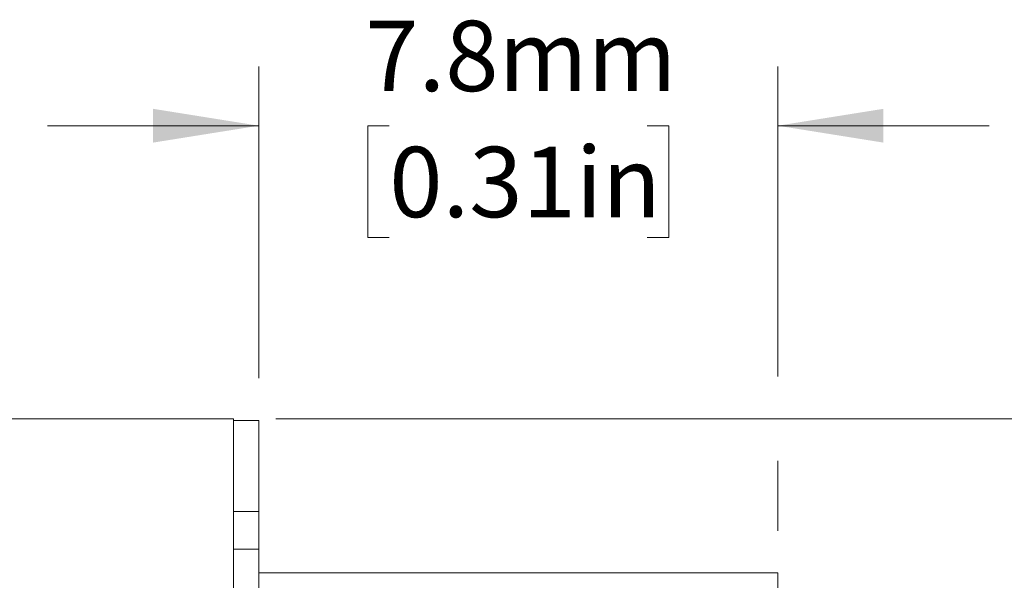
# Model space of a CAD drawing. Units: millimetres. Extents: x 2 to 278, y 1 to 215.
# Drawn here: x 115 to 144, y 133 to 150 of the extents above; entities that cross this region are included whole.
import ezdxf

# ---------------------------------------------------------------- set-up
doc = ezdxf.new("R2010")
doc.units = ezdxf.units.MM
doc.styles.add('SLDTEXTSTYLE0', font='TXT', dxfattribs={"width": 0.75})
doc.dimstyles.new('SLDDIMSTYLE2', dxfattribs={"dimtxt": 2.116667, "dimasz": 3.175, "dimexe": 0, "dimexo": 0.0625, "dimgap": 0.529167, "dimtad": 0, "dimtih": 1, "dimtoh": 1, "dimdec": 1, "dimlfac": 0.5, "dimrnd": 1e-09, "dimzin": 12, "dimdsep": 46, "dimtxsty": 'SLDTEXTSTYLE0', "dimsah": 1, "dimcen": 0.09, "dimadec": 0, "dimazin": 3, "dimtfac": 1, "dimtdec": 1, "dimtofl": 0, "dimtmove": 0, "dimatfit": 3, "dimfxl": 1, "dimfrac": 2, "dimtolj": 1, "dimtzin": 12, "dimarcsym": 0})
doc.dimstyles.new('SLDDIMSTYLE3', dxfattribs={"dimtxt": 2.116667, "dimasz": 3.175, "dimexe": 0, "dimexo": 0.0625, "dimgap": 0.529167, "dimtad": 0, "dimtih": 1, "dimtoh": 1, "dimdec": 1, "dimlfac": 0.5, "dimrnd": 1e-09, "dimzin": 12, "dimdsep": 46, "dimtxsty": 'SLDTEXTSTYLE0', "dimsah": 1, "dimcen": 0.09, "dimadec": 0, "dimazin": 3, "dimtfac": 1, "dimtdec": 1, "dimtmove": 0, "dimatfit": 0, "dimfxl": 1, "dimfrac": 2, "dimtolj": 1, "dimtzin": 12, "dimarcsym": 0})

# ---------------------------------------------------------------- blocks, each defined once
blk = doc.blocks.new('_D_1')
at = {"color": 7, "linetype": 'Continuous', "lineweight": 0}
for p, q in [((122.456, 137.555), (167.324, 137.555)), ((165.546, 137.555), (165.546, 125.827)), ((161.668, 122.576), (161.024, 122.576)), ((161.024, 122.576), (161.024, 119.213)), ((169.425, 122.576), (170.069, 122.576)), ((170.069, 122.576), (170.069, 119.213)), ((161.024, 119.213), (161.668, 119.213)), ((170.069, 119.213), (169.425, 119.213)), ((165.546, 107.055), (165.546, 118.783)), ((122.456, 107.055), (167.324, 107.055))]:
    blk.add_line(p, q, dxfattribs=at)
for points in [[(165.546, 137.555), (165.038, 134.38), (166.054, 134.38)], [(165.546, 107.055), (166.054, 110.23), (165.038, 110.23)]]:
    blk.add_solid(points, dxfattribs=at)
at = {"color": 7, "linetype": 'Continuous', "lineweight": 0, "char_height": 2.1167, "attachment_point": 1, "style": 'SLDTEXTSTYLE0'}
for s, insert in [('%%c', (158.567, 125.734)), ('15.3mm', (161.762, 125.734)), ('0.60in', (161.668, 121.941))]:
    blk.add_mtext(s, dxfattribs=dict(at, insert=insert))
blk = doc.blocks.new('_D_2')
at = {"color": 7, "linetype": 'Continuous', "lineweight": 0}
for p, q in [((121.946, 138.775), (121.946, 148.146)), ((137.546, 138.825), (137.546, 148.146)), ((121.946, 146.368), (115.596, 146.368)), ((125.868, 146.368), (125.224, 146.368)), ((125.224, 146.368), (125.224, 143.005)), ((133.625, 146.368), (134.269, 146.368)), ((134.269, 146.368), (134.269, 143.005)), ((137.546, 146.368), (143.896, 146.368)), ((125.224, 143.005), (125.868, 143.005)), ((134.269, 143.005), (133.625, 143.005)), ((137.546, 134.185), (137.546, 136.285))]:
    blk.add_line(p, q, dxfattribs=at)
for points in [[(121.946, 146.368), (118.771, 146.876), (118.771, 145.86)], [(137.546, 146.368), (140.721, 145.86), (140.721, 146.876)]]:
    blk.add_solid(points, dxfattribs=at)
at = {"color": 7, "linetype": 'Continuous', "lineweight": 0, "char_height": 2.1167, "attachment_point": 1, "style": 'SLDTEXTSTYLE0'}
for s, insert in [('7.8mm', (125.146, 149.526)), ('0.31in', (125.868, 145.733))]:
    blk.add_mtext(s, dxfattribs=dict(at, insert=insert))

msp = doc.modelspace()

# ---------------------------------------------------------------- linework, layer by layer
at = {"color": 7, "linetype": 'Continuous', "lineweight": 0}
for p, q in [((121.186, 137.555), (95.086, 137.555)), ((121.186, 134.778), (121.186, 137.555)), ((121.946, 137.505), (121.186, 137.505)), ((121.946, 134.76), (121.946, 137.505)), ((121.186, 134.76), (121.186, 133.629)), ((121.186, 134.76), (121.946, 134.76)), ((121.946, 134.76), (121.946, 133.629)), ((121.186, 133.629), (121.186, 132.473)), ((121.946, 133.629), (121.186, 133.629)), ((121.946, 133.629), (121.946, 132.473)), ((137.546, 132.915), (121.946, 132.915)), ((137.546, 132.465), (137.546, 132.915))]:
    msp.add_line(p, q, dxfattribs=at)
for points in [[(121.186, 137.502), (121.186, 137.503), (121.186, 137.509), (121.186, 137.481), (121.186, 137.417), (121.186, 137.311), (121.186, 137.169), (121.186, 136.992), (121.186, 136.778), (121.186, 136.505), (121.186, 136.162), (121.186, 135.735), (121.186, 135.262), (121.186, 134.749), (121.186, 134.204), (121.186, 133.804), (121.186, 133.604)], [(121.946, 137.502), (121.946, 137.503), (121.946, 137.509), (121.946, 137.481), (121.946, 137.417), (121.946, 137.311), (121.946, 137.169), (121.946, 136.992), (121.946, 136.778), (121.946, 136.505), (121.946, 136.162), (121.946, 135.735), (121.946, 135.262), (121.946, 134.749), (121.946, 134.204), (121.946, 133.804), (121.946, 133.604)]]:
    msp.add_open_spline(points, degree=3, knots=[0, 0, 0, 0, 0.015018, 0.084049, 0.153104, 0.22236, 0.29015, 0.357796, 0.425467, 0.493329, 0.58017, 0.666877, 0.753803, 0.835897, 0.917863, 1, 1, 1, 1], dxfattribs=at)

# ---------------------------------------------------------------- dimensions: what is measured, and where the dimension line sits
dim = msp.add_linear_dim(base=(137.546, 146.368), p1=(121.946, 137.505), p2=(137.546, 132.915), dimstyle='SLDDIMSTYLE3', dxfattribs=at)
dim.commit()
dim.dimension.update_dxf_attribs({"geometry": '_D_2', "text_midpoint": (129.746, 146.368), "dimtype": 160})
dim = msp.add_linear_dim(base=(165.546171439, 107.055345163), p1=(121.186171439, 137.555345163), p2=(121.186171439, 107.055345163), angle=90, text='%%c<>', dimstyle='SLDDIMSTYLE2', dxfattribs=at)
dim.commit()
dim.dimension.update_dxf_attribs({"geometry": '_D_1', "text_midpoint": (165.546171439, 122.305345163), "dimtype": 160})

doc.saveas('drawing.dxf')
